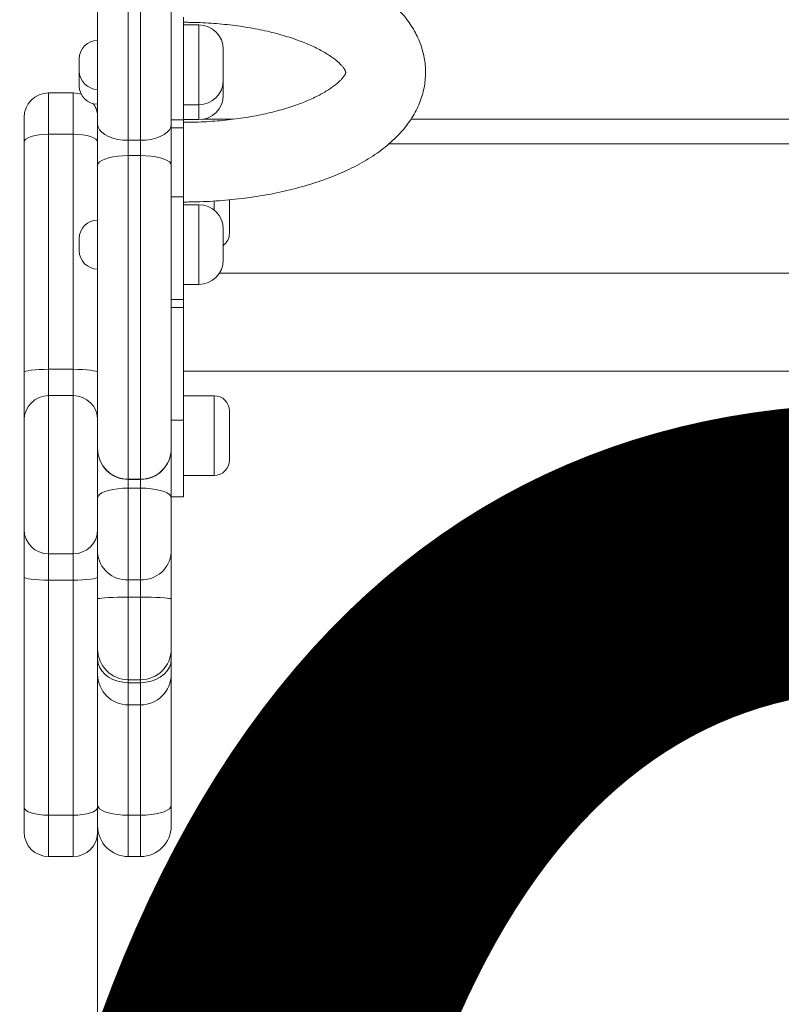
# Model space of a CAD drawing. Units: millimetres. Extents: x 267 to 331, y 77 to 332.
# Drawn here: x 303 to 306, y 143 to 147 of the extents above; entities that cross this region are included whole.
import ezdxf

# ---------------------------------------------------------------- set-up
doc = ezdxf.new("R2010")
doc.units = ezdxf.units.MM
doc.styles.add('SLDTEXTSTYLE0', font='TXT', dxfattribs={"width": 0.663})
doc.dimstyles.new('SLDDIMSTYLE1', dxfattribs={"dimtxt": 8.601025, "dimasz": 8, "dimexe": 0, "dimexo": 0.0625, "dimgap": 2.150256, "dimtad": 0, "dimlfac": 100, "dimrnd": 1e-09, "dimzin": 12, "dimdsep": 46, "dimtxsty": 'SLDTEXTSTYLE0', "dimsah": 1, "dimcen": 0.09, "dimadec": 0, "dimazin": 0, "dimtfac": 1, "dimtofl": 0, "dimtmove": 0, "dimatfit": 3, "dimfxl": 0, "dimfrac": 2, "dimtolj": 1, "dimtzin": 12, "dimarcsym": 0})

# ---------------------------------------------------------------- blocks, each defined once
blk = doc.blocks.new('*D3')
at = {"color": 7, "linetype": 'Continuous', "lineweight": 0}
for p, q in [((303.5116, 145.3923), (303.5116, 82.8774)), ((307.9316, 143.8933), (307.9316, 82.8774)), ((303.5116, 83.8774), (297.1616, 83.8774)), ((307.9316, 83.8774), (314.2816, 83.8774))]:
    blk.add_line(p, q, dxfattribs=at)
for points in [[(303.5116, 83.8774), (295.5116, 85.3774), (295.5116, 82.3774)], [(307.9316, 83.8774), (315.9316, 82.3774), (315.9316, 85.3774)]]:
    blk.add_solid(points, dxfattribs=at)
at = {"color": 7, "linetype": 'Continuous', "lineweight": 0, "insert": (296.1989, 89.1192), "char_height": 9.525, "attachment_point": 1, "style": 'SLDTEXTSTYLE0'}
blk.add_mtext('480', dxfattribs=at)
blk = doc.blocks.new('*D4')
at = {"color": 7, "linetype": 'Continuous', "lineweight": 0}
for p, q in [((300.7525, 148.3583), (300.7525, 138.8799)), ((308.7707, 148.3583), (308.7707, 138.8799)), ((300.7525, 139.8799), (294.4025, 139.8799)), ((308.7707, 139.8799), (315.1207, 139.8799))]:
    blk.add_line(p, q, dxfattribs=at)
for points in [[(300.7525, 139.8799), (292.7525, 141.3799), (292.7525, 138.3799)], [(308.7707, 139.8799), (316.7707, 138.3799), (316.7707, 141.3799)]]:
    blk.add_solid(points, dxfattribs=at)
at = {"color": 7, "linetype": 'Continuous', "lineweight": 0, "insert": (295.2389, 145.1217), "char_height": 9.525, "attachment_point": 1, "style": 'SLDTEXTSTYLE0'}
blk.add_mtext('800', dxfattribs=at)

msp = doc.modelspace()

# ---------------------------------------------------------------- linework, layer by layer
at = {"color": 7, "linetype": 'Continuous', "lineweight": 15}
for p, q in [((303.79158, 146.21657), (303.79158, 146.55159)), ((303.84158, 146.52576), (303.79158, 146.52576)), ((303.92158, 146.44576), (303.92158, 146.34576)), ((303.45158, 146.37784), (303.45158, 146.41576)), ((303.45158, 146.37576), (303.45158, 146.37784)), ((303.45173, 146.37143), (303.45158, 146.36711)), ((303.45158, 146.32919), (303.45158, 146.36711)), ((303.45158, 146.32711), (303.45158, 146.32919)), ((303.92158, 146.34576), (303.92158, 146.29711)), ((303.43158, 146.30425), (303.35158, 146.30425)), ((303.79158, 146.26576), (303.84158, 146.26576)), ((303.27158, 146.1434), (303.27158, 146.22425)), ((303.51158, 146.06866), (303.51158, 146.20187)), ((303.79158, 146.21657), (303.75158, 146.21657)), ((303.75158, 146.20187), (303.75158, 146.06866)), ((303.79158, 146.21711), (303.84158, 146.21711)), ((303.79158, 146.19056), (303.79158, 146.21657)), ((303.35158, 146.1695), (303.43158, 146.1695)), ((303.75158, 146.19056), (303.79158, 146.19056)), ((303.79158, 145.96536), (303.79158, 146.19056)), ((303.61158, 146.14957), (303.65158, 146.14957)), ((303.61158, 146.14957), (303.61158, 146.09961)), ((303.65158, 146.09961), (303.65158, 146.14957)), ((306.74071, 146.13828), (304.46263, 146.13828)), ((303.61158, 146.09961), (303.65158, 146.09961)), ((303.75158, 145.96536), (303.79158, 145.96536)), ((303.79158, 145.96536), (303.79158, 145.63033)), ((303.84158, 145.93953), (303.79158, 145.93953)), ((303.94158, 145.9558), (303.94158, 145.84657)), ((303.92158, 145.85953), (303.92158, 145.75953)), ((303.45158, 145.79161), (303.45158, 145.82953)), ((303.45158, 145.78953), (303.45158, 145.79161)), ((307.29409, 145.71657), (303.90907, 145.71657)), ((303.79158, 145.67953), (303.84158, 145.67953)), ((303.79158, 145.63033), (303.75158, 145.63033)), ((303.79158, 145.63033), (303.79158, 145.60433)), ((303.75158, 145.60433), (303.79158, 145.60433)), ((303.79158, 145.60433), (303.79158, 145.23657)), ((303.27158, 145.23749), (303.27158, 145.3923)), ((303.35158, 145.40276), (303.43158, 145.40276)), ((303.35158, 145.40276), (303.35158, 145.31675)), ((303.43158, 145.31675), (303.43158, 145.40276)), ((303.79158, 145.39657), (307.41158, 145.39657)), ((303.35158, 145.31675), (303.35158, 144.80082)), ((303.35158, 145.31675), (303.43158, 145.31675)), ((303.43158, 144.80082), (303.43158, 145.31675)), ((303.89158, 145.31657), (303.79158, 145.31657)), ((303.94158, 145.26657), (303.94158, 145.10657)), ((303.27158, 144.88008), (303.27158, 145.23749)), ((303.79158, 145.23657), (303.75158, 145.23657)), ((303.79158, 144.98657), (303.79158, 145.23657)), ((303.51158, 144.98349), (303.51158, 145.14114)), ((303.75158, 145.1431), (303.75158, 144.98349)), ((303.61158, 145.04412), (303.65158, 145.04412)), ((303.61158, 145.04331), (303.65158, 145.04331)), ((303.65158, 145.04507), (303.65158, 145.0451)), ((303.79158, 145.05657), (303.89158, 145.05657)), ((303.61158, 145.01511), (303.65158, 145.01511)), ((303.75158, 144.98657), (303.79158, 144.98657)), ((303.27158, 144.72528), (303.27158, 144.88008)), ((303.35158, 144.80082), (303.43158, 144.80082)), ((303.35158, 144.80082), (303.35158, 144.71482)), ((303.43158, 144.71482), (303.43158, 144.80082)), ((303.51158, 144.65359), (303.51158, 144.80536)), ((303.75158, 144.80536), (303.75158, 144.65359)), ((303.35158, 144.71482), (303.43158, 144.71482)), ((303.61158, 144.71641), (303.65158, 144.71641)), ((303.61158, 144.71641), (303.61158, 144.6595)), ((303.65158, 144.6595), (303.65158, 144.71641)), ((303.61158, 144.6595), (303.65158, 144.6595)), ((303.51158, 144.45672), (303.51158, 144.48836)), ((303.75158, 144.48824), (303.75158, 144.45672)), ((303.61158, 144.39017), (303.65158, 144.39017)), ((303.61158, 144.38054), (303.65158, 144.38054)), ((303.61158, 144.30792), (303.65158, 144.30792)), ((303.51158, 143.97417), (303.51158, 143.9807)), ((303.75158, 143.9807), (303.75158, 143.91332)), ((303.27158, 143.89332), (303.27158, 143.97417)), ((303.35158, 143.94807), (303.43158, 143.94807)), ((303.51158, 143.97417), (303.51158, 143.89332)), ((303.61158, 143.94807), (303.65158, 143.94807)), ((303.35158, 143.81332), (303.43158, 143.81332)), ((303.61158, 143.81332), (303.65158, 143.81332))]:
    msp.add_line(p, q, dxfattribs=at)
at = {"color": 8, "linetype": 'Continuous', "lineweight": 15}
for p, q in [((303.84158, 146.26576), (303.84158, 146.52576)), ((303.35158, 146.30425), (303.35158, 146.1695)), ((303.43158, 146.1695), (303.43158, 146.30425)), ((303.84158, 146.21711), (303.84158, 146.26576)), ((303.85523, 146.21828), (303.95429, 146.21828)), ((304.53366, 146.21828), (306.66941, 146.21828)), ((303.84158, 145.67953), (303.84158, 145.93953)), ((303.89158, 145.92198), (303.89158, 145.95156)), ((303.89158, 145.05657), (303.89158, 145.31657)), ((303.61158, 145.04331), (303.61158, 145.01511)), ((303.65158, 145.01511), (303.65158, 145.04331)), ((303.61158, 144.38915), (303.61158, 144.38054)), ((303.65158, 144.38054), (303.65158, 144.38906)), ((303.35158, 143.94807), (303.35158, 143.81332)), ((303.43158, 143.81332), (303.43158, 143.94807)), ((303.61158, 143.94807), (303.61158, 143.81332)), ((303.65158, 143.81332), (303.65158, 143.94807))]:
    msp.add_line(p, q, dxfattribs=at)
at = {"color": 7, "linetype": 'Continuous', "lineweight": 15, "flags": 128}
for points in [[(303.45821, 146.29969), (303.44719, 146.30272), (303.43158, 146.30425)], [(303.61158, 146.14957), (303.59421, 146.15036), (303.57738, 146.15272), (303.56158, 146.15657), (303.5473, 146.1618), (303.53497, 146.16825), (303.52498, 146.17572), (303.51761, 146.18398), (303.5131, 146.19279), (303.51158, 146.20187)], [(303.75158, 146.20187), (303.75006, 146.19279), (303.74555, 146.18398), (303.73818, 146.17572), (303.72818, 146.16825), (303.71586, 146.1618), (303.70158, 146.15657), (303.68578, 146.15272), (303.66894, 146.15036), (303.65158, 146.14957)], [(303.35158, 146.1695), (303.33597, 146.169), (303.32096, 146.16752), (303.30713, 146.16511), (303.29501, 146.16186), (303.28506, 146.1579), (303.27767, 146.15339), (303.27312, 146.1485), (303.27158, 146.1434)], [(303.43158, 146.1695), (303.44719, 146.169), (303.46219, 146.16752), (303.47602, 146.16511), (303.48815, 146.16186), (303.4981, 146.1579), (303.50549, 146.15339), (303.51004, 146.1485), (303.51158, 146.1434)], [(303.61158, 146.09961), (303.59421, 146.09914), (303.57738, 146.09775), (303.56158, 146.09547), (303.5473, 146.09237), (303.53497, 146.08856), (303.52498, 146.08414), (303.51761, 146.07925), (303.5131, 146.07404), (303.51158, 146.06866)], [(303.75158, 146.06866), (303.75006, 146.07404), (303.74555, 146.07925), (303.73818, 146.08414), (303.72818, 146.08856), (303.71586, 146.09237), (303.70158, 146.09547), (303.68578, 146.09775), (303.66894, 146.09914), (303.65158, 146.09961)], [(303.35158, 145.40276), (303.33597, 145.40255), (303.32096, 145.40196), (303.30713, 145.40099), (303.29501, 145.39969), (303.28506, 145.39811), (303.27767, 145.3963), (303.27312, 145.39434), (303.27158, 145.3923)], [(303.43158, 145.40276), (303.44719, 145.40255), (303.46219, 145.40196), (303.47602, 145.40099), (303.48815, 145.39969), (303.4981, 145.39811), (303.50549, 145.3963), (303.51004, 145.39434), (303.51158, 145.3923)], [(303.61158, 145.01511), (303.59421, 145.01462), (303.57738, 145.0132), (303.56158, 145.01087), (303.5473, 145.00771), (303.53497, 145.00381), (303.52498, 144.9993), (303.51761, 144.9943), (303.5131, 144.98898), (303.51158, 144.98349)], [(303.75158, 144.98349), (303.75006, 144.98898), (303.74555, 144.9943), (303.73818, 144.9993), (303.72818, 145.00381), (303.71586, 145.00771), (303.70158, 145.01087), (303.68578, 145.0132), (303.66894, 145.01462), (303.65158, 145.01511)], [(303.27158, 144.72528), (303.27312, 144.72324), (303.27767, 144.72128), (303.28506, 144.71947), (303.29501, 144.71788), (303.30713, 144.71658), (303.32096, 144.71562), (303.33597, 144.71502), (303.35158, 144.71482)], [(303.43158, 144.71482), (303.44719, 144.71502), (303.46219, 144.71562), (303.47602, 144.71658), (303.48815, 144.71788), (303.4981, 144.71947), (303.50549, 144.72128), (303.51004, 144.72324), (303.51158, 144.72528)], [(303.61158, 144.6595), (303.59421, 144.65941), (303.57738, 144.65914), (303.56158, 144.65871), (303.5473, 144.65812), (303.53497, 144.65739), (303.52498, 144.65654), (303.51761, 144.65561), (303.5131, 144.65462), (303.51158, 144.65359)], [(303.75158, 144.65359), (303.75006, 144.65462), (303.74555, 144.65561), (303.73818, 144.65654), (303.72818, 144.65739), (303.71586, 144.65812), (303.70158, 144.65871), (303.68578, 144.65914), (303.66894, 144.65941), (303.65158, 144.6595)], [(303.61158, 144.38054), (303.59421, 144.3817), (303.57738, 144.38513), (303.56158, 144.39074), (303.5473, 144.39836), (303.53497, 144.40775), (303.52498, 144.41863), (303.51761, 144.43067), (303.5131, 144.44349), (303.51158, 144.45672)], [(303.75158, 144.45672), (303.75006, 144.44349), (303.74555, 144.43067), (303.73818, 144.41863), (303.72818, 144.40775), (303.71586, 144.39836), (303.70158, 144.39074), (303.68578, 144.38513), (303.66894, 144.3817), (303.65158, 144.38054)], [(303.51158, 143.9807), (303.5131, 143.97503), (303.51761, 143.96954), (303.52498, 143.96438), (303.53497, 143.95973), (303.5473, 143.9557), (303.56158, 143.95244), (303.57738, 143.95004), (303.59421, 143.94857), (303.61158, 143.94807)], [(303.65158, 143.94807), (303.66894, 143.94857), (303.68578, 143.95004), (303.70158, 143.95244), (303.71586, 143.9557), (303.72818, 143.95973), (303.73818, 143.96438), (303.74555, 143.96954), (303.75006, 143.97503), (303.75158, 143.9807)], [(303.27158, 143.97417), (303.27312, 143.96908), (303.27767, 143.96418), (303.28506, 143.95967), (303.29501, 143.95572), (303.30713, 143.95247), (303.32096, 143.95006), (303.33597, 143.94857), (303.35158, 143.94807)], [(303.43158, 143.94807), (303.44719, 143.94857), (303.46219, 143.95006), (303.47602, 143.95247), (303.48815, 143.95572), (303.4981, 143.95967), (303.50549, 143.96418), (303.51004, 143.96908), (303.51158, 143.97417)]]:
    msp.add_lwpolyline(points, dxfattribs=at)
at = {"color": 7, "linetype": 'Continuous', "lineweight": 15}
for centre, radius, start, end in [((303.84158, 146.44576), 0.08, 0, 90), ((303.51158, 146.41576), 0.06, 90, 180), ((303.51158, 146.37576), 0.06, 180, 270), ((303.51158, 146.32711), 0.06, 180, 270), ((303.84158, 146.34576), 0.08, 270, 0), ((303.35158, 146.22425), 0.08, 90, 180), ((303.84158, 146.29711), 0.08, 270, 0), ((303.43158, 146.22425), 0.08, 0, 33.69404), ((303.84158, 145.85953), 0.08, 0, 90), ((303.51158, 145.82953), 0.06, 90, 180), ((303.89158, 145.84657), 0.05, 306.8699, 0), ((303.51158, 145.78953), 0.06, 180, 270), ((303.84158, 145.75953), 0.08, 270, 0), ((303.35121, 145.23712), 0.07963, 89.7351, 179.73343), ((303.43195, 145.23712), 0.07963, 0.26742, 90.26448), ((303.89158, 145.26657), 0.05, 0, 90), ((303.61158, 145.14412), 0.1, 180.10922, 270.06007), ((303.61158, 145.14331), 0.1, 180.02832, 270.01249), ((303.65158, 145.14331), 0.1, 269.99064, 359.9691), ((303.65158, 145.14413), 0.1, 270.05757, 359.8182), ((303.89158, 145.10657), 0.05, 270, 0), ((303.35121, 144.88045), 0.07963, 180.26654, 270.26493), ((303.43195, 144.88045), 0.07963, 269.73549, 359.73261), ((303.60614, 144.81099), 0.09473, 183.40625, 273.28945), ((303.65658, 144.81147), 0.09519, 266.98513, 356.31917), ((303.61157, 144.4902), 0.1, 180.21865, 270.01605), ((303.65158, 144.49019), 0.1, 270.01588, 359.84628), ((303.61158, 144.40792), 0.1, 180.2644, 270.00464), ((303.65158, 144.40792), 0.1, 270.02795, 359.7983), ((303.35158, 143.89332), 0.08, 180, 270), ((303.43158, 143.89332), 0.08, 270, 0), ((303.61158, 143.91332), 0.1, 180, 270), ((303.65158, 143.91332), 0.1, 270, 0)]:
    msp.add_arc(centre, radius, start, end, dxfattribs=at)
for points, knots in [([(303.61158, 151.67085), (303.61158, 151.66265), (303.61158, 151.64624), (303.61158, 151.61271), (303.61158, 151.57106), (303.61158, 151.51946), (303.61158, 151.46412), (303.61158, 151.40669), (303.61158, 151.34905), (303.61158, 151.28632), (303.61158, 151.21228), (303.61158, 151.1255), (303.61158, 151.02511), (303.61158, 150.91752), (303.61158, 150.80319), (303.61158, 150.68252), (303.61158, 150.55059), (303.61158, 150.40706), (303.61158, 150.25166), (303.61158, 150.09028), (303.61158, 149.92321), (303.61158, 149.75099), (303.61158, 149.57662), (303.61158, 149.40068), (303.61158, 149.22374), (303.61158, 149.04533), (303.61158, 148.86592), (303.61158, 148.69461), (303.61158, 148.53169), (303.61158, 148.37716), (303.61158, 148.22219), (303.61158, 148.06694), (303.61158, 147.91158), (303.61158, 147.77038), (303.61158, 147.64358), (303.61158, 147.53125), (303.61158, 147.41881), (303.61158, 147.30662), (303.61158, 147.19508), (303.61158, 147.08603), (303.61158, 146.97992), (303.61158, 146.87725), (303.61158, 146.77691), (303.61158, 146.67952), (303.61158, 146.58496), (303.61158, 146.50992), (303.61158, 146.45291), (303.61158, 146.41332), (303.61158, 146.37729), (303.61158, 146.34984), (303.61158, 146.33121), (303.61158, 146.31843), (303.61158, 146.30631), (303.61158, 146.29512), (303.61158, 146.28359), (303.61158, 146.27042), (303.61158, 146.25463), (303.61158, 146.23466), (303.61158, 146.2115), (303.61158, 146.18317), (303.61158, 146.16088), (303.61158, 146.14957)], [0, 0, 0, 0, 0.018702, 0.0374413, 0.0587341, 0.0800422, 0.1013312, 0.1178447, 0.1343788, 0.1509119, 0.1674242, 0.1885083, 0.2096123, 0.230701, 0.2523764, 0.2740672, 0.2957454, 0.3207896, 0.3458524, 0.3708978, 0.3965836, 0.422288, 0.4479783, 0.4732592, 0.498559, 0.5238769, 0.5491986, 0.574498, 0.5960977, 0.6177286, 0.6393594, 0.6609699, 0.6825538, 0.7041223, 0.7198224, 0.7355288, 0.7512257, 0.7672706, 0.7833266, 0.7993688, 0.8151526, 0.8309509, 0.84673, 0.8630919, 0.8794703, 0.895839, 0.9036321, 0.9114207, 0.9194525, 0.9274734, 0.9330202, 0.9385829, 0.9441426, 0.952681, 0.9612213, 0.9690073, 0.9768359, 0.9827475, 0.9887762, 0.9943015, 1, 1, 1, 1]), ([(303.65158, 146.14957), (303.65158, 146.14957), (303.65158, 146.16303), (303.65158, 146.18186), (303.65158, 146.21162), (303.65158, 146.23445), (303.65158, 146.2546), (303.65158, 146.27043), (303.65158, 146.28261), (303.65158, 146.29266), (303.65158, 146.30228), (303.65158, 146.31354), (303.65158, 146.32797), (303.65158, 146.34823), (303.65158, 146.37669), (303.65158, 146.41244), (303.65158, 146.4522), (303.65158, 146.50906), (303.65158, 146.58336), (303.65158, 146.6766), (303.65158, 146.77379), (303.65158, 146.87452), (303.65158, 146.97845), (303.65158, 147.09205), (303.65158, 147.21553), (303.65158, 147.34849), (303.65158, 147.48348), (303.65158, 147.6196), (303.65158, 147.76111), (303.65158, 147.90768), (303.65158, 148.05913), (303.65158, 148.21048), (303.65158, 148.36157), (303.65158, 148.51226), (303.65158, 148.67418), (303.65158, 148.84737), (303.65158, 149.03149), (303.65158, 149.21459), (303.65158, 149.39615), (303.65158, 149.57369), (303.65158, 149.74672), (303.65158, 149.91485), (303.65158, 150.06674), (303.65158, 150.20279), (303.65158, 150.3238), (303.65158, 150.44194), (303.65158, 150.5611), (303.65158, 150.68069), (303.65158, 150.79987), (303.65158, 150.91405), (303.65158, 151.02248), (303.65158, 151.12436), (303.65158, 151.21899), (303.65158, 151.30545), (303.65158, 151.38341), (303.65158, 151.45362), (303.65158, 151.51558), (303.65158, 151.56946), (303.65158, 151.61227), (303.65158, 151.64623), (303.65158, 151.66264), (303.65158, 151.67085)], [0, 0, 0, 0, 0.0000001, 0.0056117, 0.0112229, 0.017188, 0.0231634, 0.0309654, 0.0387791, 0.045539, 0.052327, 0.0590957, 0.0658219, 0.0725298, 0.0803909, 0.0882998, 0.0962491, 0.1041655, 0.1201984, 0.1362954, 0.1524143, 0.1685203, 0.1845875, 0.2006004, 0.2196017, 0.2386532, 0.2577367, 0.2768162, 0.295841, 0.3168683, 0.3379105, 0.3589776, 0.3800635, 0.4011493, 0.4222058, 0.4481598, 0.4741375, 0.5001108, 0.5260645, 0.5519983, 0.577063, 0.6021409, 0.6272015, 0.6464544, 0.6657235, 0.684992, 0.7042441, 0.7255898, 0.7470034, 0.7684403, 0.7898638, 0.8112463, 0.8325713, 0.8538369, 0.8751253, 0.8963924, 0.9184385, 0.9405061, 0.9625565, 0.9812781, 1, 1, 1, 1]), ([(303.51158, 146.20187), (303.51158, 146.21258), (303.51158, 146.23405), (303.51158, 146.26285), (303.51158, 146.29293), (303.51158, 146.32128), (303.51158, 146.3469), (303.51158, 146.36616), (303.51158, 146.38034), (303.51158, 146.3912), (303.51158, 146.40157), (303.51158, 146.41535), (303.51158, 146.43469), (303.51158, 146.46099), (303.51158, 146.49123), (303.51158, 146.52477), (303.51158, 146.57565), (303.51158, 146.64429), (303.51158, 146.73262), (303.51158, 146.82466), (303.51158, 146.92007), (303.51158, 147.0185), (303.51158, 147.12649), (303.51158, 147.24423), (303.51158, 147.37136), (303.51158, 147.50041), (303.51158, 147.63056), (303.51158, 147.7671), (303.51158, 147.90974), (303.51158, 148.05831), (303.51158, 148.20678), (303.51158, 148.355), (303.51158, 148.50281), (303.51158, 148.66164), (303.51158, 148.83153), (303.51158, 149.01214), (303.51158, 149.19175), (303.51158, 149.36986), (303.51158, 149.54347), (303.51158, 149.71214), (303.51158, 149.87549), (303.51158, 150.03672), (303.51158, 150.1951), (303.51158, 150.35005), (303.51158, 150.49107), (303.51158, 150.61874), (303.51158, 150.73376), (303.51158, 150.84396), (303.51158, 150.94862), (303.51158, 151.04695), (303.51158, 151.13813), (303.51158, 151.22127), (303.51158, 151.2961), (303.51158, 151.36346), (303.51158, 151.42291), (303.51158, 151.47459), (303.51158, 151.51775), (303.51158, 151.54662), (303.51158, 151.55973), (303.51158, 151.56375)], [0, 0, 0, 0, 0.0055325, 0.0110837, 0.016616, 0.0248775, 0.0331497, 0.0424236, 0.0517098, 0.0595152, 0.0673453, 0.0751202, 0.0828499, 0.0896184, 0.0964311, 0.1032857, 0.1101113, 0.1258214, 0.1415946, 0.157389, 0.1731699, 0.1889122, 0.2046017, 0.2233857, 0.2422194, 0.2610853, 0.2799479, 0.2987562, 0.3200875, 0.3414338, 0.3628058, 0.3841974, 0.405589, 0.4269505, 0.4532781, 0.4796296, 0.5059766, 0.5323034, 0.5586102, 0.5837924, 0.6089878, 0.6341657, 0.6599594, 0.6857718, 0.7115641, 0.7328614, 0.7542265, 0.7756148, 0.796989, 0.8183221, 0.8395978, 0.8607165, 0.8818582, 0.9029784, 0.9248734, 0.9467897, 0.9686893, 0.9903846, 1, 1, 1, 1]), ([(303.75158, 151.57939), (303.75158, 151.57509), (303.75158, 151.56649), (303.75158, 151.54723), (303.75158, 151.5182), (303.75158, 151.47612), (303.75158, 151.42663), (303.75158, 151.37354), (303.75158, 151.31844), (303.75158, 151.26313), (303.75158, 151.2029), (303.75158, 151.13169), (303.75158, 151.04804), (303.75158, 150.95115), (303.75158, 150.8473), (303.75158, 150.73695), (303.75158, 150.6205), (303.75158, 150.49288), (303.75158, 150.35373), (303.75158, 150.20274), (303.75158, 150.04594), (303.75158, 149.88361), (303.75158, 149.71628), (303.75158, 149.54632), (303.75158, 149.37428), (303.75158, 149.20069), (303.75158, 149.02566), (303.75158, 148.84965), (303.75158, 148.68159), (303.75158, 148.52179), (303.75158, 148.37022), (303.75158, 148.21821), (303.75158, 148.06594), (303.75158, 147.91355), (303.75158, 147.77599), (303.75158, 147.65348), (303.75158, 147.54609), (303.75158, 147.43859), (303.75158, 147.33132), (303.75158, 147.22468), (303.75158, 147.12073), (303.75158, 147.01989), (303.75158, 146.92262), (303.75158, 146.82759), (303.75158, 146.73538), (303.75158, 146.64582), (303.75158, 146.57639), (303.75158, 146.52542), (303.75158, 146.49216), (303.75158, 146.4616), (303.75158, 146.43795), (303.75158, 146.42219), (303.75158, 146.41149), (303.75158, 146.40139), (303.75158, 146.39158), (303.75158, 146.38029), (303.75158, 146.36623), (303.75158, 146.34696), (303.75158, 146.32146), (303.75158, 146.28964), (303.75158, 146.25639), (303.75158, 146.22652), (303.75158, 146.21009), (303.75158, 146.20187)], [0, 0, 0, 0, 0.0107105, 0.0214201, 0.0428802, 0.0637748, 0.0846842, 0.1055749, 0.1217788, 0.138003, 0.1542262, 0.1704288, 0.1912132, 0.2120174, 0.2328064, 0.2541744, 0.2755575, 0.2969284, 0.3217891, 0.3466685, 0.3715305, 0.3970287, 0.4225456, 0.4480483, 0.4733897, 0.4987498, 0.5241283, 0.5495107, 0.5748707, 0.5965196, 0.6181998, 0.6398799, 0.6615391, 0.6831713, 0.704788, 0.7201244, 0.7354668, 0.7507999, 0.7664721, 0.7821553, 0.7978247, 0.8131049, 0.8283992, 0.8436745, 0.8595165, 0.8753744, 0.8912232, 0.8978634, 0.9045002, 0.9113331, 0.9181521, 0.923208, 0.9282832, 0.9333573, 0.9411337, 0.9489107, 0.9580533, 0.9672484, 0.9753346, 0.9835848, 0.9916622, 0.995831, 1, 1, 1, 1]), ([(303.79158, 145.94832), (303.79901, 145.94835), (303.82046, 145.94844), (303.85589, 145.94943), (303.89771, 145.95163), (303.93924, 145.95495), (303.9804, 145.95934), (304.02107, 145.96483), (304.06115, 145.97139), (304.10055, 145.97904), (304.13917, 145.98778), (304.17692, 145.9976), (304.21373, 146.00852), (304.24949, 146.02054), (304.28413, 146.03369), (304.31756, 146.048), (304.34968, 146.06348), (304.38039, 146.08017), (304.40954, 146.0981), (304.43697, 146.11726), (304.46245, 146.13761), (304.48577, 146.15907), (304.50672, 146.18148), (304.52514, 146.2047), (304.54095, 146.22852), (304.55412, 146.25281), (304.56468, 146.2774), (304.57268, 146.30217), (304.57818, 146.32703), (304.58124, 146.35187), (304.58191, 146.37658), (304.58027, 146.40107), (304.57636, 146.42524), (304.57024, 146.44901), (304.56195, 146.47234), (304.55151, 146.49519), (304.53891, 146.51756), (304.52413, 146.53945), (304.50712, 146.56082), (304.48784, 146.58166), (304.46627, 146.6019), (304.44242, 146.62145), (304.41638, 146.6402), (304.38829, 146.65805), (304.35833, 146.67488), (304.32672, 146.69064), (304.29363, 146.70528), (304.25922, 146.71879), (304.22362, 146.73118), (304.18693, 146.74244), (304.14926, 146.7526), (304.11071, 146.76165), (304.07137, 146.76961), (304.03134, 146.77647), (303.99072, 146.78225), (303.9496, 146.78692), (303.90809, 146.79051), (303.86629, 146.79299), (303.82741, 146.79434), (303.80248, 146.79449), (303.79158, 146.79455)], [0, 0, 0, 0, 0.009432, 0.0272048, 0.0449867, 0.0627844, 0.0806066, 0.0984622, 0.1163611, 0.1343133, 0.1523299, 0.1704222, 0.1886025, 0.2068827, 0.2252743, 0.2437864, 0.2624225, 0.2811762, 0.3000248, 0.3189107, 0.3377228, 0.3563311, 0.3745912, 0.3923761, 0.4096072, 0.4262667, 0.4423898, 0.4580461, 0.4733234, 0.4883154, 0.5031171, 0.5178224, 0.532503, 0.547243, 0.5621358, 0.5772723, 0.592741, 0.6086221, 0.6249793, 0.6418497, 0.6592307, 0.6770735, 0.6952855, 0.7137491, 0.7323451, 0.750965, 0.7695339, 0.7880189, 0.8064062, 0.8246933, 0.8428853, 0.8609909, 0.87902, 0.8969834, 0.9148915, 0.9327544, 0.9505817, 0.9683826, 0.9861659, 1, 1, 1, 1]), ([(303.79158, 146.53455), (303.79782, 146.53452), (303.81601, 146.53445), (303.84612, 146.5336), (303.88168, 146.5317), (303.91684, 146.52886), (303.95141, 146.52511), (303.98523, 146.52048), (304.01815, 146.515), (304.05, 146.50873), (304.08062, 146.5017), (304.10987, 146.49399), (304.13761, 146.48567), (304.16368, 146.47681), (304.18798, 146.46751), (304.21037, 146.45789), (304.23076, 146.44805), (304.24907, 146.43813), (304.26523, 146.42828), (304.27921, 146.41867), (304.291, 146.40946), (304.30065, 146.40084), (304.30822, 146.393), (304.31385, 146.38614), (304.31771, 146.38045), (304.32007, 146.37607), (304.32123, 146.37311), (304.32159, 146.3716), (304.32156, 146.37137), (304.32163, 146.37151), (304.32126, 146.36982), (304.32011, 146.3669), (304.31775, 146.36249), (304.31381, 146.35667), (304.30793, 146.34954), (304.30015, 146.34156), (304.29039, 146.33291), (304.27857, 146.32374), (304.26467, 146.31423), (304.24867, 146.30451), (304.23059, 146.29474), (304.21048, 146.28504), (304.1884, 146.27553), (304.16445, 146.26634), (304.13871, 146.25756), (304.1113, 146.24928), (304.08237, 146.2416), (304.05204, 146.23458), (304.02045, 146.22829), (303.98777, 146.22278), (303.95414, 146.2181), (303.91973, 146.21429), (303.8847, 146.21138), (303.84922, 146.2094), (303.81811, 146.20845), (303.79887, 146.20835), (303.79158, 146.20832)], [0, 0, 0, 0, 0.0100939, 0.029439, 0.0487743, 0.068086, 0.0873625, 0.1065917, 0.1257613, 0.1448579, 0.1638675, 0.1827754, 0.2015657, 0.2202228, 0.2387301, 0.2570718, 0.2752342, 0.2932063, 0.310983, 0.3285683, 0.3459802, 0.3632576, 0.3804698, 0.3977074, 0.4151084, 0.4329215, 0.4515573, 0.4717573, 0.4951577, 0.5275132, 0.5479322, 0.5667153, 0.5842248, 0.6027232, 0.6204323, 0.6377849, 0.6550357, 0.6723072, 0.6896789, 0.7072062, 0.7249175, 0.7428225, 0.7609206, 0.7792028, 0.7976565, 0.8162666, 0.8350165, 0.85389, 0.8728709, 0.891944, 0.9110945, 0.9303084, 0.9495732, 0.9688761, 0.9882054, 1, 1, 1, 1]), ([(303.35158, 146.1695), (303.35158, 146.13325), (303.35158, 146.06073), (303.35158, 145.95336), (303.35158, 145.84973), (303.35158, 145.75631), (303.35158, 145.66862), (303.35158, 145.59394), (303.35158, 145.5258), (303.35158, 145.46516), (303.35158, 145.42354), (303.35158, 145.40276)], [0, 0, 0, 0, 0.1382477, 0.2765565, 0.412624, 0.5492277, 0.6605405, 0.7717798, 0.8478732, 0.9240547, 1, 1, 1, 1]), ([(303.43158, 145.40276), (303.43158, 145.40276), (303.43158, 145.4234), (303.43158, 145.46383), (303.43158, 145.52356), (303.43158, 145.5818), (303.43158, 145.63882), (303.43158, 145.69471), (303.43158, 145.75354), (303.43158, 145.81598), (303.43158, 145.88303), (303.43158, 145.964), (303.43158, 146.05998), (303.43158, 146.13299), (303.43158, 146.1695)], [0, 0, 0, 0, 0.00000072, 0.07448632, 0.14914904, 0.22425917, 0.29974089, 0.37526248, 0.45032336, 0.54076368, 0.63120235, 0.72156684, 0.86075537, 1, 1, 1, 1]), ([(303.27158, 145.3923), (303.27158, 145.41082), (303.27158, 145.44792), (303.27158, 145.50191), (303.27158, 145.56438), (303.27158, 145.63437), (303.27158, 145.72065), (303.27158, 145.81533), (303.27158, 145.92221), (303.27158, 146.03241), (303.27158, 146.10639), (303.27158, 146.1434)], [0, 0, 0, 0, 0.0690303, 0.1382885, 0.2074735, 0.3156693, 0.4239381, 0.5679746, 0.7123259, 0.8560753, 1, 1, 1, 1]), ([(303.51158, 145.14486), (303.51158, 145.14463), (303.51158, 145.14376), (303.51158, 145.14829), (303.51158, 145.15957), (303.51158, 145.18009), (303.51158, 145.20869), (303.51158, 145.24306), (303.51158, 145.28234), (303.51158, 145.32975), (303.51158, 145.38588), (303.51158, 145.45098), (303.51158, 145.51832), (303.51158, 145.58709), (303.51158, 145.65657), (303.51158, 145.72632), (303.51158, 145.80371), (303.51158, 145.88826), (303.51158, 145.97947), (303.51158, 146.03894), (303.51158, 146.06866)], [0, 0, 0, 0, 0.0124797, 0.0463841, 0.0802485, 0.1217084, 0.1632647, 0.2092677, 0.255444, 0.3015382, 0.365035, 0.4287515, 0.4922978, 0.5554684, 0.6188616, 0.6823357, 0.7456171, 0.8303481, 0.9152156, 1, 1, 1, 1]), ([(303.75158, 146.06866), (303.75158, 146.0425), (303.75158, 145.99008), (303.75158, 145.90979), (303.75158, 145.8285), (303.75158, 145.74657), (303.75158, 145.66662), (303.75158, 145.58912), (303.75158, 145.51469), (303.75158, 145.44792), (303.75158, 145.38922), (303.75158, 145.33826), (303.75158, 145.2901), (303.75158, 145.2479), (303.75158, 145.21184), (303.75158, 145.18425), (303.75158, 145.16348), (303.75158, 145.1502), (303.75158, 145.14435), (303.75158, 145.14467), (303.75158, 145.14478)], [0, 0, 0, 0, 0.074647, 0.1495868, 0.2245214, 0.2992585, 0.3737349, 0.4422751, 0.5109513, 0.5794036, 0.6312523, 0.683345, 0.7353779, 0.7871441, 0.8304823, 0.8737667, 0.9089101, 0.9439847, 0.9791291, 1, 1, 1, 1]), ([(303.61158, 145.01511), (303.61158, 145.0151), (303.61158, 145.00746), (303.61158, 144.99061), (303.61158, 144.96192), (303.61158, 144.9297), (303.61158, 144.89686), (303.61158, 144.86026), (303.61158, 144.82207), (303.61158, 144.78677), (303.61158, 144.75795), (303.61158, 144.73459), (303.61158, 144.72247), (303.61158, 144.71641)], [0, 0, 0, 0, 0.0000017, 0.0639132, 0.1505284, 0.2372018, 0.3333087, 0.429501, 0.5610065, 0.6925563, 0.7949597, 0.8977216, 1, 1, 1, 1]), ([(303.65158, 144.71641), (303.65158, 144.71641), (303.65158, 144.72186), (303.65158, 144.73476), (303.65158, 144.75764), (303.65158, 144.78712), (303.65158, 144.82398), (303.65158, 144.86506), (303.65158, 144.9048), (303.65158, 144.94038), (303.65158, 144.97477), (303.65158, 144.99922), (303.65158, 145.01235), (303.65158, 145.01511)], [0, 0, 0, 0, 0.0000019, 0.1017862, 0.2040492, 0.305958, 0.4455687, 0.5851192, 0.6896083, 0.7939712, 0.884951, 0.9758649, 1, 1, 1, 1]), ([(303.51158, 144.80536), (303.51158, 144.81155), (303.51158, 144.82395), (303.51158, 144.84863), (303.51158, 144.87523), (303.51158, 144.90012), (303.51158, 144.92304), (303.51158, 144.94158), (303.51158, 144.95866), (303.51158, 144.97221), (303.51158, 144.9803), (303.51158, 144.98349)], [0, 0, 0, 0, 0.16579867, 0.33189725, 0.47771128, 0.62345125, 0.71860035, 0.81360984, 0.88400825, 0.95430978, 1, 1, 1, 1]), ([(303.75158, 144.98349), (303.75158, 144.97789), (303.75158, 144.9667), (303.75158, 144.94771), (303.75158, 144.92754), (303.75158, 144.90302), (303.75158, 144.87646), (303.75158, 144.84884), (303.75158, 144.82384), (303.75158, 144.81152), (303.75158, 144.80536)], [0, 0, 0, 0, 0.0794192, 0.1590396, 0.2598573, 0.3608841, 0.5152647, 0.6697467, 0.8350195, 1, 1, 1, 1]), ([(303.27158, 143.97417), (303.27158, 144.01141), (303.27158, 144.0859), (303.27158, 144.19629), (303.27158, 144.30302), (303.27158, 144.39645), (303.27158, 144.48091), (303.27158, 144.54958), (303.27158, 144.61215), (303.27158, 144.66784), (303.27158, 144.70615), (303.27158, 144.72528)], [0, 0, 0, 0, 0.1448011, 0.2896697, 0.4328062, 0.5764944, 0.6811302, 0.7857046, 0.8571693, 0.9287095, 1, 1, 1, 1]), ([(303.35158, 144.71482), (303.35158, 144.71482), (303.35158, 144.69418), (303.35158, 144.65375), (303.35158, 144.59402), (303.35158, 144.53578), (303.35158, 144.47875), (303.35158, 144.42286), (303.35158, 144.36404), (303.35158, 144.3016), (303.35158, 144.23454), (303.35158, 144.15358), (303.35158, 144.05759), (303.35158, 143.98458), (303.35158, 143.94807)], [0, 0, 0, 0, 0.0000007, 0.0744863, 0.149149, 0.2242593, 0.2997408, 0.3752626, 0.4503234, 0.5407637, 0.6312023, 0.7215668, 0.8607554, 1, 1, 1, 1]), ([(303.43158, 143.94807), (303.43158, 143.98432), (303.43158, 144.05685), (303.43158, 144.16422), (303.43158, 144.26784), (303.43158, 144.36127), (303.43158, 144.44896), (303.43158, 144.52363), (303.43158, 144.59178), (303.43158, 144.65241), (303.43158, 144.69404), (303.43158, 144.71482)], [0, 0, 0, 0, 0.1382477, 0.2765565, 0.412624, 0.5492278, 0.6605404, 0.7717798, 0.8478732, 0.9240547, 1, 1, 1, 1]), ([(303.51158, 144.49045), (303.51158, 144.49065), (303.51158, 144.49112), (303.51158, 144.4963), (303.51158, 144.50512), (303.51158, 144.51849), (303.51158, 144.53421), (303.51158, 144.55131), (303.51158, 144.56803), (303.51158, 144.58576), (303.51158, 144.6027), (303.51158, 144.61971), (303.51158, 144.63633), (303.51158, 144.64774), (303.51158, 144.65359)], [0, 0, 0, 0, 0.0773676, 0.1759009, 0.2927776, 0.4100071, 0.5268137, 0.6139075, 0.7008988, 0.7695362, 0.838036, 0.8911436, 0.9442149, 1, 1, 1, 1]), ([(303.75158, 144.65359), (303.75158, 144.6481), (303.75158, 144.63713), (303.75158, 144.621), (303.75158, 144.60569), (303.75158, 144.58865), (303.75158, 144.57091), (303.75158, 144.54922), (303.75158, 144.52796), (303.75158, 144.5089), (303.75158, 144.49575), (303.75158, 144.49029), (303.75158, 144.49042), (303.75158, 144.49044)], [0, 0, 0, 0, 0.0522662, 0.1045526, 0.1565727, 0.2086359, 0.2915583, 0.3746676, 0.5187977, 0.663169, 0.816741, 0.9701854, 1, 1, 1, 1]), ([(303.51158, 144.40814), (303.51158, 144.40833), (303.51158, 144.40876), (303.51158, 144.41408), (303.51158, 144.42351), (303.51158, 144.43723), (303.51158, 144.45023), (303.51158, 144.45672)], [0, 0, 0, 0, 0.1788401, 0.3855698, 0.591254, 0.7957289, 1, 1, 1, 1]), ([(303.75158, 144.45672), (303.75158, 144.44989), (303.75158, 144.4362), (303.75158, 144.42105), (303.75158, 144.41136), (303.75158, 144.40725), (303.75158, 144.40818), (303.75158, 144.40831)], [0, 0, 0, 0, 0.2160485, 0.4323546, 0.6963823, 0.9607108, 1, 1, 1, 1]), ([(303.51158, 144.40558), (303.51158, 144.40556), (303.51158, 144.371), (303.51158, 144.3023), (303.51158, 144.19535), (303.51158, 144.08517), (303.51158, 144.01119), (303.51158, 143.97417)], [0, 0, 0, 0, 0.0001618, 0.250158, 0.5007003, 0.7501981, 1, 1, 1, 1]), ([(303.75158, 144.40544), (303.75158, 144.39444), (303.75158, 144.36182), (303.75158, 144.30723), (303.75158, 144.24194), (303.75158, 144.17655), (303.75158, 144.09003), (303.75158, 144.02445), (303.75158, 143.9807)], [0, 0, 0, 0, 0.0811624, 0.2407373, 0.4005038, 0.5501896, 0.6998969, 1, 1, 1, 1])]:
    msp.add_open_spline(points, degree=3, knots=knots, dxfattribs=at)
at = {"color": 8, "linetype": 'Continuous', "lineweight": 15}
for points, knots in [([(303.61158, 146.09961), (303.61158, 146.07578), (303.61158, 146.0281), (303.61158, 145.95505), (303.61158, 145.88096), (303.61158, 145.80553), (303.61158, 145.72929), (303.61158, 145.65188), (303.61158, 145.5741), (303.61158, 145.50269), (303.61158, 145.4387), (303.61158, 145.38159), (303.61158, 145.32585), (303.61158, 145.27674), (303.61158, 145.23441), (303.61158, 145.19814), (303.61158, 145.16378), (303.61158, 145.12856), (303.61158, 145.10069), (303.61158, 145.08004), (303.61158, 145.06361), (303.61158, 145.05021), (303.61158, 145.04368), (303.61158, 145.04477), (303.61158, 145.04503)], [0, 0, 0, 0, 0.0581779, 0.1163532, 0.175175, 0.2339909, 0.2935939, 0.3531867, 0.4142664, 0.4753308, 0.5218646, 0.5683936, 0.616201, 0.6640058, 0.6991755, 0.7343414, 0.7703208, 0.8062888, 0.8536684, 0.8779655, 0.9022565, 0.9437562, 0.9865275, 1, 1, 1, 1]), ([(303.65158, 145.0451), (303.65158, 145.04497), (303.65158, 145.04463), (303.65158, 145.05205), (303.65158, 145.06521), (303.65158, 145.08072), (303.65158, 145.10358), (303.65158, 145.13588), (303.65158, 145.18013), (303.65158, 145.23072), (303.65158, 145.28713), (303.65158, 145.34682), (303.65158, 145.41474), (303.65158, 145.49118), (303.65158, 145.5756), (303.65158, 145.66218), (303.65158, 145.75015), (303.65158, 145.83904), (303.65158, 145.92724), (303.65158, 146.01436), (303.65158, 146.07123), (303.65158, 146.09961)], [0, 0, 0, 0, 0.0240296, 0.0662298, 0.0947766, 0.1234324, 0.1520195, 0.1988459, 0.2457179, 0.2976126, 0.3497721, 0.401983, 0.4539483, 0.5203517, 0.5869669, 0.6534454, 0.7225122, 0.7918211, 0.8613054, 0.9307875, 1, 1, 1, 1]), ([(303.61158, 144.6595), (303.61158, 144.6595), (303.61158, 144.65094), (303.61158, 144.62279), (303.61158, 144.59105), (303.61158, 144.55846), (303.61158, 144.52766), (303.61158, 144.49869), (303.61158, 144.47287), (303.61158, 144.45122), (303.61158, 144.43337), (303.61158, 144.4188), (303.61158, 144.40694), (303.61158, 144.39829), (303.61158, 144.39292), (303.61158, 144.3903), (303.61158, 144.39049), (303.61158, 144.39054)], [0, 0, 0, 0, 0.0000018, 0.0764519, 0.1453037, 0.2161012, 0.2936432, 0.3732645, 0.4557988, 0.5396464, 0.614548, 0.68946, 0.7666427, 0.8438227, 0.9107232, 0.9776141, 1, 1, 1, 1]), ([(303.65158, 144.39058), (303.65158, 144.39053), (303.65158, 144.39035), (303.65158, 144.39308), (303.65158, 144.40004), (303.65158, 144.41471), (303.65158, 144.43623), (303.65158, 144.45716), (303.65158, 144.47724), (303.65158, 144.50289), (303.65158, 144.53267), (303.65158, 144.56307), (303.65158, 144.59297), (303.65158, 144.62549), (303.65158, 144.64805), (303.65158, 144.6595)], [0, 0, 0, 0, 0.0272831, 0.0934093, 0.1595443, 0.2949752, 0.4217595, 0.4867149, 0.551652, 0.6382182, 0.726797, 0.7917361, 0.8581167, 0.9279888, 1, 1, 1, 1]), ([(303.61158, 144.38054), (303.61158, 144.38054), (303.61158, 144.37091), (303.61158, 144.35083), (303.61158, 144.33226), (303.61158, 144.32005), (303.61158, 144.31279), (303.61158, 144.30855), (303.61158, 144.30826), (303.61158, 144.30812)], [0, 0, 0, 0, 0.0000033, 0.2109989, 0.4281549, 0.5740405, 0.7199539, 0.8715162, 1, 1, 1, 1]), ([(303.65158, 144.30848), (303.65158, 144.3083), (303.65158, 144.30697), (303.65158, 144.31156), (303.65158, 144.31973), (303.65158, 144.33092), (303.65158, 144.34912), (303.65158, 144.36996), (303.65158, 144.38054)], [0, 0, 0, 0, 0.0388354, 0.2899701, 0.4190384, 0.5480926, 0.7706344, 1, 1, 1, 1]), ([(303.61158, 144.30792), (303.61158, 144.29751), (303.61158, 144.267), (303.61158, 144.21497), (303.61158, 144.15112), (303.61158, 144.06209), (303.61158, 143.99405), (303.61158, 143.94807)], [0, 0, 0, 0, 0.0909211, 0.2664968, 0.4458849, 0.6255847, 1, 1, 1, 1]), ([(303.65158, 143.94807), (303.65158, 143.99043), (303.65158, 144.054), (303.65158, 144.13795), (303.65158, 144.20093), (303.65158, 144.25753), (303.65158, 144.29303), (303.65158, 144.30792)], [0, 0, 0, 0, 0.3450111, 0.5177233, 0.6904078, 0.8701171, 1, 1, 1, 1])]:
    msp.add_open_spline(points, degree=3, knots=knots, dxfattribs=at)

# ---------------------------------------------------------------- dimensions: what is measured, and where the dimension line sits
at = {"color": 7, "linetype": 'Continuous', "lineweight": 0}
dim = msp.add_linear_dim(base=(308.77074, 139.87993), p1=(300.75246, 148.35828), p2=(308.77074, 148.35828), dimstyle='SLDDIMSTYLE1', dxfattribs=at)
dim.commit()
dim.dimension.update_dxf_attribs({"geometry": '*D4', "text_midpoint": (304.7616, 139.87993), "dimtype": 160})
dim = msp.add_linear_dim(base=(307.93158, 83.87739), p1=(303.51158, 145.3923), p2=(307.93158, 143.89332), angle=0, dimstyle='SLDDIMSTYLE1', dxfattribs=at)
dim.commit()
dim.dimension.update_dxf_attribs({"geometry": '*D3', "text_midpoint": (305.72158, 83.87739), "dimtype": 160})

doc.saveas('drawing.dxf')
